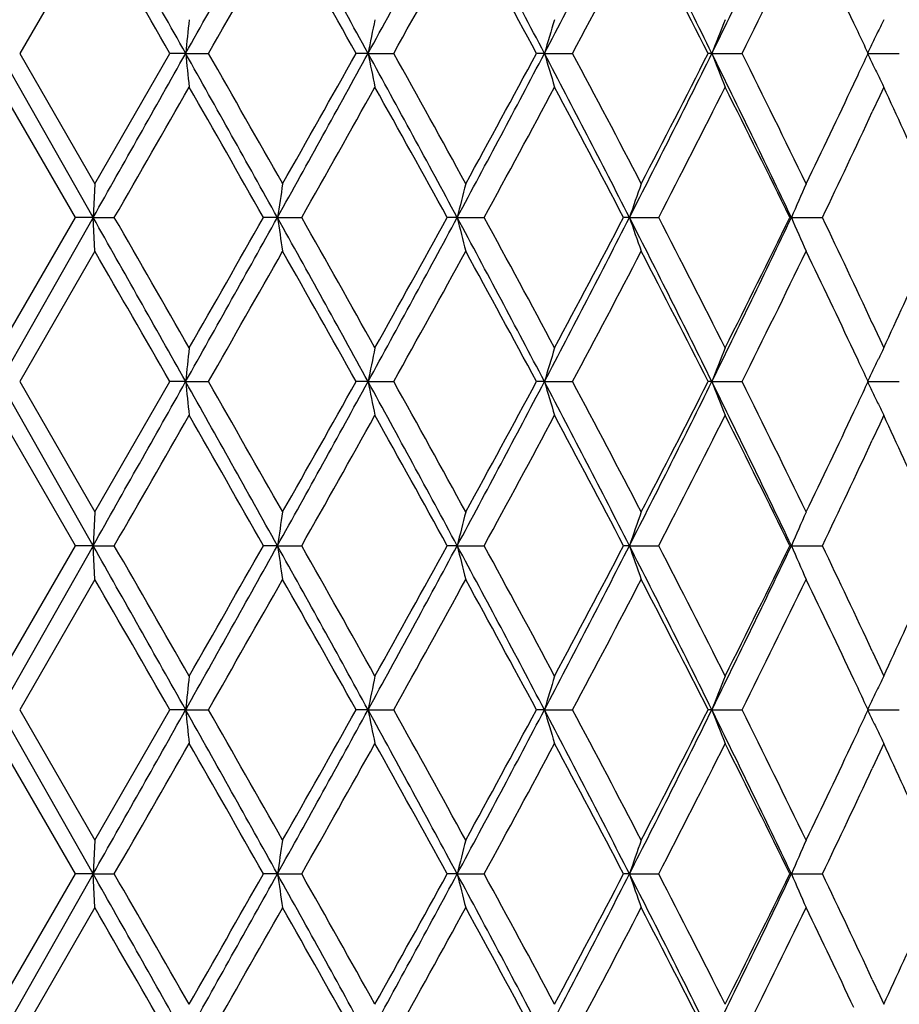
# Model space of a CAD drawing. Units: inches. Extents: x 5.74 to 15.68, y 6.58 to 11.44.
# Drawn here: x 6.18 to 6.45, y 7.04 to 7.33 of the extents above; entities that cross this region are included whole.
import ezdxf

# ---------------------------------------------------------------- set-up
doc = ezdxf.new("R2010")
doc.units = ezdxf.units.IN
doc.header["$LTSCALE"] = 1.21
doc.header["$MEASUREMENT"] = 0
doc.layers.get('0').update_dxf_attribs({"linetype": 'CONTINUOUS'})

msp = doc.modelspace()

# ---------------------------------------------------------------- linework, layer by layer
at = {"color": 7, "linetype": 'Continuous'}
for p, q in [((6.20678, 7.36108), (6.1845, 7.32247)), ((6.43278, 7.32886), (6.43155, 7.33147)), ((6.20625, 7.2739), (6.17873, 7.32248)), ((6.1845, 7.32249), (6.20678, 7.28388)), ((6.20675, 7.28388), (6.22896, 7.32249)), ((6.23366, 7.32248), (6.22896, 7.32248)), ((6.23366, 7.32248), (6.24039, 7.32248)), ((6.28768, 7.32248), (6.28413, 7.32248)), ((6.28768, 7.32248), (6.29527, 7.32248)), ((6.33991, 7.32248), (6.33756, 7.32248)), ((6.33991, 7.32248), (6.34824, 7.32248)), ((6.3895, 7.32248), (6.38839, 7.32248)), ((6.3895, 7.32248), (6.39842, 7.32248)), ((6.43562, 7.32248), (6.445, 7.32248)), ((6.43155, 7.31349), (6.43278, 7.31609)), ((6.20101, 7.27389), (6.17872, 7.3125)), ((6.44043, 7.3125), (6.43923, 7.30991)), ((6.43923, 7.30991), (6.43701, 7.30513)), ((6.20676, 7.28387), (6.20625, 7.2739)), ((6.17872, 7.23529), (6.20101, 7.2739)), ((6.20625, 7.2739), (6.17873, 7.22531)), ((6.20625, 7.2739), (6.20102, 7.2739)), ((6.20625, 7.2739), (6.21251, 7.2739)), ((6.20676, 7.26392), (6.20625, 7.2739)), ((6.26084, 7.2739), (6.25671, 7.2739)), ((6.26084, 7.2739), (6.26801, 7.2739)), ((6.31407, 7.2739), (6.31112, 7.2739)), ((6.31407, 7.2739), (6.32205, 7.2739)), ((6.36509, 7.2739), (6.36335, 7.2739)), ((6.36509, 7.2739), (6.37373, 7.2739)), ((6.41304, 7.2739), (6.41256, 7.2739)), ((6.41304, 7.2739), (6.42221, 7.2739)), ((6.20678, 7.26391), (6.1845, 7.2253)), ((6.43701, 7.24266), (6.43923, 7.23788)), ((6.43923, 7.23788), (6.44043, 7.23529)), ((6.43278, 7.2317), (6.43155, 7.2343)), ((6.20625, 7.17673), (6.17873, 7.22531)), ((6.1845, 7.22532), (6.20678, 7.18671)), ((6.20675, 7.18671), (6.22896, 7.22532)), ((6.23366, 7.22531), (6.22896, 7.22531)), ((6.23366, 7.22531), (6.24039, 7.22531)), ((6.28768, 7.22531), (6.28413, 7.22531)), ((6.28768, 7.22531), (6.29527, 7.22531)), ((6.33991, 7.22531), (6.33756, 7.22531)), ((6.33991, 7.22531), (6.34824, 7.22531)), ((6.3895, 7.22531), (6.38839, 7.22531)), ((6.3895, 7.22531), (6.39842, 7.22531)), ((6.43562, 7.22531), (6.445, 7.22531)), ((6.43155, 7.21632), (6.43278, 7.21893)), ((6.20101, 7.17672), (6.17872, 7.21533)), ((6.44043, 7.21533), (6.43923, 7.21274)), ((6.43923, 7.21274), (6.43701, 7.20796)), ((6.20676, 7.1867), (6.20625, 7.17673)), ((6.17872, 7.13812), (6.20101, 7.17673)), ((6.20625, 7.17673), (6.17873, 7.12814)), ((6.20625, 7.17673), (6.20102, 7.17673)), ((6.20625, 7.17673), (6.21251, 7.17673)), ((6.20676, 7.16675), (6.20625, 7.17673)), ((6.26084, 7.17673), (6.25671, 7.17673)), ((6.26084, 7.17673), (6.26801, 7.17673)), ((6.31407, 7.17673), (6.31112, 7.17673)), ((6.31407, 7.17673), (6.32205, 7.17673)), ((6.36509, 7.17673), (6.36335, 7.17673)), ((6.36509, 7.17673), (6.37373, 7.17673)), ((6.41304, 7.17673), (6.41256, 7.17673)), ((6.41304, 7.17673), (6.42221, 7.17673)), ((6.20678, 7.16675), (6.1845, 7.12814)), ((6.43701, 7.14549), (6.43923, 7.14071)), ((6.43923, 7.14071), (6.44043, 7.13812)), ((6.43278, 7.13453), (6.43155, 7.13714)), ((6.20625, 7.07956), (6.17873, 7.12814)), ((6.1845, 7.12815), (6.20678, 7.08954)), ((6.20675, 7.08954), (6.22896, 7.12815)), ((6.23366, 7.12814), (6.22896, 7.12814)), ((6.23366, 7.12814), (6.24039, 7.12814)), ((6.28768, 7.12814), (6.28413, 7.12814)), ((6.28768, 7.12814), (6.29527, 7.12814)), ((6.33991, 7.12814), (6.33756, 7.12814)), ((6.33991, 7.12814), (6.34824, 7.12814)), ((6.3895, 7.12814), (6.38839, 7.12814)), ((6.3895, 7.12814), (6.39842, 7.12814)), ((6.43562, 7.12814), (6.445, 7.12814)), ((6.43155, 7.11915), (6.43278, 7.12176)), ((6.20101, 7.07955), (6.17872, 7.11816)), ((6.44043, 7.11816), (6.43923, 7.11557)), ((6.43923, 7.11557), (6.43701, 7.11079)), ((6.20676, 7.08953), (6.20625, 7.07956)), ((6.17872, 7.04096), (6.20101, 7.07957)), ((6.20625, 7.07956), (6.17873, 7.03098)), ((6.20625, 7.07956), (6.20102, 7.07956)), ((6.20625, 7.07956), (6.21251, 7.07956)), ((6.20676, 7.06959), (6.20625, 7.07956)), ((6.26084, 7.07956), (6.25671, 7.07956)), ((6.26084, 7.07956), (6.26801, 7.07956)), ((6.31407, 7.07956), (6.31112, 7.07956)), ((6.31407, 7.07956), (6.32205, 7.07956)), ((6.36509, 7.07956), (6.36335, 7.07956)), ((6.36509, 7.07956), (6.37373, 7.07956)), ((6.41304, 7.07956), (6.41256, 7.07956)), ((6.41304, 7.07956), (6.42221, 7.07956)), ((6.20678, 7.06958), (6.1845, 7.03097)), ((6.43701, 7.04832), (6.43923, 7.04355)), ((6.43923, 7.04355), (6.44043, 7.04096))]:
    msp.add_line(p, q, dxfattribs=at)
for centre, radius, start, end in [((-11.14973, -2.45107), 19.94253, 29.346221, 29.50648), ((-4.4005, 13.30342), 12.20069, 330.645412, 330.906844), ((-1.37827, 3.11883), 8.74285, 28.738306, 29.102062), ((0.32614, 10.59265), 6.79956, 331.253253, 331.719155), ((1.44031, 4.74789), 5.53486, 27.72056, 28.29019), ((2.21704, 9.48971), 4.65778, 332.27086, 332.94397), ((2.80114, 5.54998), 4.00225, 26.28748, 27.06586), ((3.24896, 8.87437), 3.50305, 333.70379, 334.58683), ((-12.40241, -3.36491), 21.47902, 29.839573, 29.958379), ((-3.95225, 13.15061), 11.74126, 330.23916, 330.455964), ((-1.56997, 2.92072), 9.00346, 29.26805, 29.5501), ((0.50142, 10.54791), 6.63116, 330.895351, 331.276464), ((1.38197, 4.65608), 5.62738, 28.28281, 28.73015), ((2.32075, 9.46697), 4.56285, 331.96637, 332.51425), ((2.7828, 5.49502), 4.04225, 26.87773, 27.49296), ((3.32332, 8.85845), 3.43738, 333.45855, 334.17571), ((3.5727, 5.98417), 3.16042, 25.23329, 25.82821), ((9.20808, 7.02242), 2.98952, 174.04742, 174.23958), ((7.83414, 7.01303), 1.57712, 168.31464, 168.68439), ((7.43578, 6.99805), 1.14289, 162.98666, 163.50883), ((7.27809, 6.97847), 0.95286, 158.19247, 158.83697), ((7.21056, 6.95685), 0.85687, 154.00146, 154.24762), ((3.69785, 6.04321), 3.02204, 25.04377, 25.17758), ((7.21404, 6.95517), 0.86073, 154.24762, 154.49306), ((7.21768, 6.95343), 0.86476, 154.49307, 154.73778), ((-11.14438, 17.09301), 19.93639, 330.493499, 330.653808), ((-4.3998, 1.34192), 12.19989, 29.093198, 29.354647), ((9.208, 7.62253), 2.98944, 185.76045, 185.95261), ((-4.48696, 1.18993), 12.35656, 29.54949, 29.755499), ((-1.37696, 11.5254), 8.74135, 330.897938, 331.261756), ((-1.88942, 11.9043), 9.37016, 330.455451, 330.726465), ((0.32676, 4.05264), 6.79885, 28.280899, 28.746849), ((7.8341, 7.63192), 1.57707, 191.31566, 191.68543), ((0.32886, 4.00172), 6.82831, 28.729122, 29.099234), ((1.44095, 9.89672), 5.53412, 331.70983, 332.27954), ((1.25226, 10.05931), 5.77499, 331.275625, 331.711541), ((2.21754, 5.1555), 4.65723, 27.05609, 27.72929), ((7.43575, 7.6469), 1.14285, 196.49125, 197.01343), ((2.23562, 5.13317), 4.65907, 27.49152, 28.02809), ((2.80155, 9.09477), 4.0018, 332.93418, 333.71265), ((2.71184, 9.18638), 4.12203, 332.51309, 333.11641), ((3.24936, 5.77077), 3.5026, 25.41325, 26.2964), ((7.27807, 7.66647), 0.95283, 201.16313, 201.80765), ((3.2724, 5.76146), 3.49413, 25.83026, 26.53577), ((3.69766, 8.60183), 3.02225, 334.82258, 334.95638), ((7.21765, 7.69151), 0.86473, 205.26232, 205.50706), ((7.21401, 7.68977), 0.86069, 205.50706, 205.75251), ((7.21056, 7.68811), 0.85686, 205.75252, 205.99867), ((-10.09475, 16.66434), 18.81775, 330.064769, 330.200334), ((-4.81856, 0.98094), 12.73824, 29.605196, 29.805138), ((-1.12131, 11.45196), 8.48873, 330.515319, 330.814258), ((0.22317, 3.92323), 6.9491, 28.827385, 29.191399), ((1.56944, 9.86747), 5.41425, 331.37802, 331.84247), ((2.18308, 5.08544), 4.71847, 27.63293, 28.16342), ((2.88638, 9.07705), 3.92596, 332.65863, 333.29119), ((3.24057, 5.72575), 3.52963, 26.01543, 26.71495), ((3.53781, 8.67745), 3.19909, 334.1755, 334.76322), ((3.86526, 6.1207), 2.83757, 24.2636, 24.835), ((3.64684, 8.60561), 3.07836, 334.36678, 335.01007), ((8.27606, 6.97), 2.038, 171.14062, 171.4243), ((7.58599, 6.95771), 1.31063, 165.5902, 166.03994), ((7.33967, 6.9403), 1.0301, 160.51672, 161.10413), ((7.23788, 6.91889), 0.89799, 156.01887, 156.71352), ((-11.16963, -2.55949), 19.96539, 29.34638, 29.506456), ((-11.53752, -2.94511), 20.48151, 29.805229, 29.929781), ((-4.40088, 13.2065), 12.20114, 330.64527, 330.90669), ((-5.45313, 13.92891), 13.46883, 330.200179, 330.389274), ((-1.38538, 3.01773), 8.75097, 28.738502, 29.101918), ((8.27598, 7.57778), 2.03793, 188.57561, 188.85931), ((-1.41396, 2.93136), 8.82443, 29.191461, 29.479025), ((0.32484, 10.49621), 6.80105, 331.253117, 331.718916), ((0.03044, 10.73146), 7.16949, 330.814067, 331.166889), ((1.43608, 4.64847), 5.53965, 27.72079, 28.28993), ((7.58594, 7.59006), 1.31057, 193.95992, 194.40968), ((1.44457, 4.61283), 5.55619, 28.16347, 28.61605), ((2.21584, 9.39318), 4.65914, 332.27073, 332.94365), ((2.08948, 9.51193), 4.82439, 331.84225, 332.36109), ((2.79816, 5.45132), 4.00559, 26.28774, 27.06547), ((7.33963, 7.60747), 1.03005, 198.89569, 199.48313), ((2.81629, 5.435), 4.00463, 26.71501, 27.33513), ((3.24791, 8.77773), 3.50422, 333.70367, 334.58641), ((3.18473, 8.84973), 3.59196, 333.29094, 333.97832), ((7.23784, 7.62888), 0.89795, 203.28626, 203.98095), ((3.60966, 5.9246), 3.11948, 24.99404, 25.62886), ((-12.42424, -3.47466), 21.50421, 29.839722, 29.958388), ((-3.95463, 13.05483), 11.74402, 330.239027, 330.45578), ((-1.57757, 2.81926), 9.01219, 29.268225, 29.550002), ((0.49922, 10.45198), 6.63368, 330.895227, 331.276194), ((1.37746, 4.55646), 5.63252, 28.28301, 28.72995), ((2.31898, 9.37075), 4.56487, 331.96625, 332.5139), ((2.77962, 5.39622), 4.04584, 26.87795, 27.49264), ((3.32186, 8.76202), 3.43902, 333.45845, 334.17527), ((3.57077, 5.88609), 3.16255, 25.23331, 25.82784), ((3.83898, 8.4391), 2.86646, 335.16775, 335.73339), ((9.20734, 6.92533), 2.98878, 174.04741, 174.23961), ((7.83376, 6.91594), 1.57673, 168.3146, 168.68446), ((7.43551, 6.90096), 1.1426, 162.98662, 163.50892), ((7.27788, 6.88139), 0.95263, 158.19241, 158.83708), ((7.21039, 6.85976), 0.85667, 154.00139, 154.24761), ((3.69417, 5.9443), 3.02612, 25.04406, 25.1777), ((7.21384, 6.8581), 0.86051, 154.24761, 154.49312), ((7.21747, 6.85637), 0.86452, 154.49312, 154.73792), ((-11.14551, 16.99648), 19.93768, 330.493486, 330.653785), ((-4.38911, 1.25072), 12.18765, 29.093139, 29.35485), ((9.20771, 7.52533), 2.98914, 185.76053, 185.95271), ((-4.47492, 1.09959), 12.34272, 29.549464, 29.755704), ((-1.37451, 11.42687), 8.73855, 330.89789, 331.261824), ((-1.88539, 11.80486), 9.36553, 330.455402, 330.72655), ((0.3319, 3.95825), 6.79301, 28.280797, 28.747148), ((7.83394, 7.53473), 1.57692, 191.31581, 191.68561), ((0.33436, 3.90757), 6.82203, 28.729077, 29.099529), ((1.44306, 9.79843), 5.53173, 331.70974, 332.2797), ((1.25532, 9.96048), 5.77151, 331.27555, 331.711727), ((2.22086, 5.06004), 4.65349, 27.05595, 27.72968), ((7.43564, 7.5497), 1.14274, 196.49146, 197.01369), ((2.23908, 5.03781), 4.65516, 27.49145, 28.02848), ((2.80329, 8.99672), 3.99984, 332.93406, 333.71291), ((2.71423, 9.08798), 4.11934, 332.51299, 333.11671), ((3.25179, 5.67477), 3.49991, 25.41306, 26.29689), ((7.27798, 7.56928), 0.95274, 201.16339, 201.80797), ((3.2749, 5.66551), 3.49135, 25.83017, 26.53625), ((3.69605, 8.5054), 3.02402, 334.82292, 334.95664), ((7.21751, 7.59428), 0.86457, 205.2626, 205.50738), ((7.21392, 7.59257), 0.8606, 205.50738, 205.75286), ((7.21053, 7.59093), 0.85683, 205.75287, 205.99903), ((-10.0904, 16.56467), 18.81273, 330.064738, 330.200339), ((-4.80687, 0.89043), 12.72478, 29.60515, 29.805303), ((-1.117, 11.35237), 8.48379, 330.515242, 330.814355), ((0.22873, 3.82913), 6.94275, 28.8273, 29.191647), ((1.57267, 9.76855), 5.41058, 331.3779, 331.84266), ((2.18666, 4.99015), 4.71443, 27.63281, 28.16376), ((2.88891, 8.97858), 3.92311, 332.65846, 333.29148), ((3.24319, 5.62987), 3.52671, 26.01527, 26.71537), ((3.53988, 8.57928), 3.19678, 334.17537, 334.76349), ((3.86774, 6.02465), 2.83485, 24.2636, 24.83555), ((3.64892, 8.50746), 3.07605, 334.36656, 335.01031), ((8.27619, 6.87281), 2.03814, 171.14059, 171.42425), ((7.58607, 6.86052), 1.31071, 165.59015, 166.03986), ((7.33974, 6.84311), 1.03017, 160.51665, 161.10401), ((7.23794, 6.8217), 0.89805, 156.01879, 156.71338), ((-11.17052, -2.65715), 19.96641, 29.346356, 29.506423), ((-11.53501, -3.04082), 20.4786, 29.805187, 29.929757), ((-4.40342, 13.11076), 12.20406, 330.645261, 330.90662), ((-5.4575, 13.83425), 13.47386, 330.200169, 330.389193), ((-1.38682, 2.91978), 8.75261, 28.738473, 29.101822), ((8.27607, 7.48062), 2.03802, 188.57556, 188.85924), ((-1.4138, 2.83429), 8.82424, 29.191386, 29.478955), ((0.32375, 10.39965), 6.80229, 331.253085, 331.718799), ((0.02855, 10.63535), 7.17166, 330.814036, 331.166751), ((1.43496, 4.55072), 5.5409, 27.72075, 28.28977), ((7.58599, 7.49291), 1.31063, 193.95983, 194.40957), ((1.4445, 4.51564), 5.55626, 28.16336, 28.61593), ((2.21518, 9.29637), 4.65989, 332.27068, 332.94348), ((2.0883, 9.41539), 4.82572, 331.8422, 332.3609), ((2.79728, 5.35372), 4.00657, 26.28771, 27.06525), ((7.33967, 7.51032), 1.0301, 198.89558, 199.48299), ((2.81619, 5.33779), 4.00474, 26.71486, 27.33497), ((3.24745, 8.68079), 3.50474, 333.7036, 334.58621), ((3.18389, 8.75299), 3.5929, 333.29087, 333.97806), ((7.23788, 7.53172), 0.89799, 203.28613, 203.98079), ((3.60975, 5.82749), 3.11938, 24.99383, 25.62866), ((-12.42526, -3.5724), 21.50538, 29.839697, 29.958357), ((-3.95786, 12.95952), 11.74774, 330.239019, 330.455703), ((-1.57927, 2.72115), 9.01413, 29.268192, 29.549908), ((0.49771, 10.35566), 6.63542, 330.895198, 331.276067), ((1.37617, 4.45861), 5.63398, 28.28297, 28.72979), ((2.31802, 9.2741), 4.56595, 331.96621, 332.51372), ((2.77861, 5.29854), 4.04697, 26.8779, 27.49242), ((3.32117, 8.6652), 3.43979, 333.45838, 334.17504), ((3.57027, 5.78869), 3.1631, 25.23317, 25.82758), ((3.83799, 8.34239), 2.86755, 335.16767, 335.73309), ((9.207, 6.8282), 2.98844, 174.04739, 174.23962), ((7.83359, 6.81881), 1.57655, 168.31457, 168.68448), ((7.43539, 6.80383), 1.14247, 162.98657, 163.50894), ((7.27778, 6.78426), 0.95252, 158.19235, 158.83711), ((7.21031, 6.76263), 0.85658, 154.00133, 154.24758), ((3.6926, 5.84641), 3.02784, 25.04403, 25.17759), ((7.21375, 6.76097), 0.86041, 154.24758, 154.49312), ((7.21737, 6.75925), 0.86441, 154.49312, 154.73795), ((-11.16079, 16.90789), 19.9552, 330.493668, 330.653826), ((-4.37863, 1.15942), 12.17564, 29.092969, 29.354938), ((9.20734, 7.42813), 2.98878, 185.76053, 185.95273), ((-4.47271, 1.00369), 12.34017, 29.549424, 29.755708), ((-1.37794, 11.33158), 8.74246, 330.898117, 331.261889), ((-1.88467, 11.70725), 9.36469, 330.455551, 330.726724), ((0.33676, 3.86372), 6.78748, 28.280602, 28.747335), ((7.83375, 7.43752), 1.57673, 191.31581, 191.68567), ((0.33426, 3.81035), 6.82214, 28.729111, 29.09956), ((1.44148, 9.70208), 5.53351, 331.71001, 332.27979), ((1.25646, 9.86267), 5.77019, 331.275708, 331.711987), ((2.22394, 4.96446), 4.65003, 27.05573, 27.72997), ((7.43551, 7.4525), 1.1426, 196.49146, 197.01376), ((2.23864, 4.94041), 4.65565, 27.49156, 28.02853), ((2.80235, 8.90001), 4.00089, 332.93437, 333.71302), ((2.71529, 8.99024), 4.11813, 332.51315, 333.11705), ((3.25402, 5.57868), 3.49744, 25.41282, 26.29728), ((7.27787, 7.47207), 0.95263, 201.16339, 201.80806), ((3.27441, 5.56809), 3.4919, 25.83036, 26.53633), ((3.69341, 8.40946), 3.02693, 334.82313, 334.95673), ((7.21742, 7.49707), 0.86448, 205.26261, 205.50741), ((7.21383, 7.49536), 0.86049, 205.50742, 205.75293), ((7.21043, 7.49372), 0.85672, 205.75294, 205.99914), ((3.54202, 8.48107), 3.1944, 334.17549, 334.76403), ((-10.10017, 16.47307), 18.82397, 330.064907, 330.200428), ((-4.79383, 0.80071), 12.70977, 29.604989, 29.805378), ((-1.11843, 11.25598), 8.48541, 330.515442, 330.814497), ((0.23483, 3.73534), 6.93578, 28.827118, 29.191832), ((1.57233, 9.67155), 5.41095, 331.37813, 331.84286), ((2.19056, 4.89505), 4.71002, 27.6326, 28.16405), ((2.88887, 8.88141), 3.92314, 332.65872, 333.29173), ((3.24603, 5.5341), 3.52354, 26.01505, 26.71578), ((3.86829, 5.92772), 2.83425, 24.26381, 24.83587), ((3.65048, 8.40953), 3.07432, 334.36668, 335.01076), ((8.27654, 6.77558), 2.0385, 171.14062, 171.42422), ((7.5863, 6.7633), 1.31094, 165.5902, 166.03981), ((7.33991, 6.74588), 1.03035, 160.51671, 161.10396), ((7.23808, 6.72447), 0.89821, 156.01886, 156.71332), ((-11.19153, -2.76613), 19.99051, 29.346364, 29.506238), ((-11.54848, -3.14568), 20.49411, 29.805127, 29.929602), ((-4.39681, 13.00991), 12.19649, 330.645146, 330.906667), ((-5.45085, 13.7333), 13.46621, 330.200091, 330.389222), ((-1.39168, 2.81995), 8.75815, 28.738439, 29.101557), ((8.27628, 7.38348), 2.03823, 188.57547, 188.85912), ((-1.41571, 2.73608), 8.82642, 29.191249, 29.478746), ((0.326, 10.30127), 6.79974, 331.252901, 331.718791), ((0.03014, 10.53731), 7.16984, 330.8139, 331.166702), ((1.43267, 4.45236), 5.54349, 27.72068, 28.28942), ((7.58612, 7.39577), 1.31076, 193.9597, 194.40939), ((1.444, 4.41823), 5.55682, 28.16315, 28.61567), ((2.21633, 9.19862), 4.65861, 332.27042, 332.94342), ((2.08888, 9.31793), 4.82508, 331.842, 332.36077), ((2.79589, 5.25587), 4.00811, 26.28758, 27.06483), ((7.33977, 7.41318), 1.0302, 198.8954, 199.48275), ((2.81607, 5.24059), 4.00486, 26.71457, 27.33465), ((3.24815, 8.5833), 3.50397, 333.70327, 334.58608), ((3.18411, 8.65573), 3.59265, 333.29061, 333.97785), ((7.23796, 7.43459), 0.89807, 203.28592, 203.9805), ((3.6101, 5.73051), 3.11898, 24.99342, 25.62831), ((-12.45092, -3.68429), 21.53496, 29.839698, 29.958194), ((-3.95259, 12.85936), 11.74169, 330.238913, 330.455709), ((-1.58493, 2.62081), 9.02061, 29.268147, 29.54966), ((0.49927, 10.25765), 6.63365, 330.895031, 331.276001), ((1.37349, 4.36001), 5.63702, 28.28287, 28.72945), ((2.31869, 9.1766), 4.56521, 331.96598, 332.51358), ((2.77697, 5.20055), 4.0488, 26.87776, 27.492), ((3.3215, 8.56789), 3.43943, 333.45809, 334.17482), ((3.56961, 5.69124), 3.16382, 25.23287, 25.82713), ((3.83762, 8.24541), 2.86797, 335.16738, 335.73272)]:
    msp.add_arc(centre, radius, start, end, dxfattribs=at)

doc.saveas('drawing.dxf')
